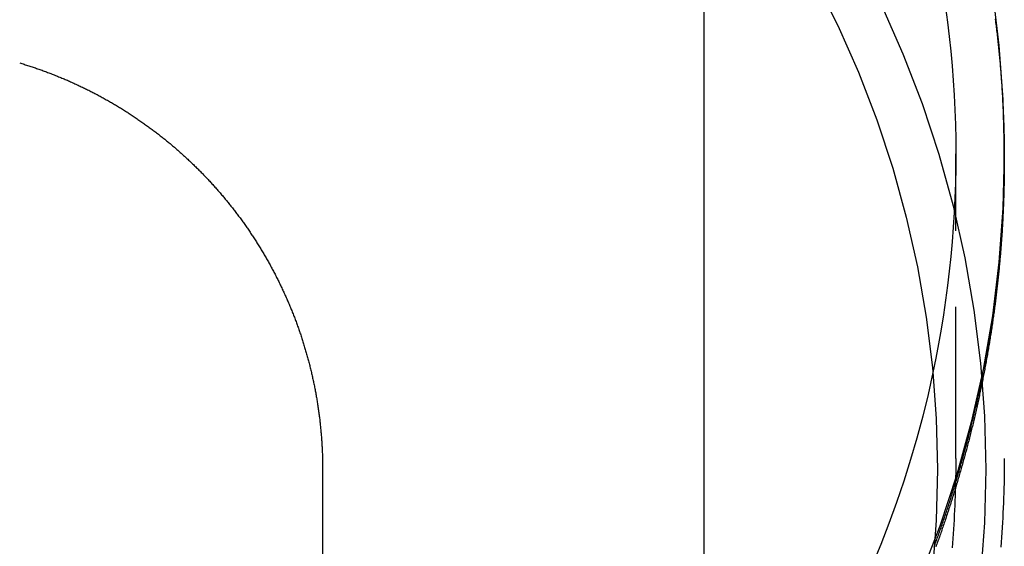
# Model space of a CAD drawing. Extents: x -462 to 252, y -374 to 87.
# Drawn here: x -321 to -288, y -16 to 2 of the extents above; entities that cross this region are included whole.
import ezdxf

# ---------------------------------------------------------------- set-up
doc = ezdxf.new("R2010")
doc.units = 0
doc.header["$LTSCALE"] = 20
doc.linetypes.add('VERDECKT', pattern=[0.375, 0.25, -0.125])
doc.layers.get('0').update_dxf_attribs({"linetype": 'CONTINUOUS'})
doc.layers.add('STEMPEL', color=3, linetype='CONTINUOUS')

# ---------------------------------------------------------------- blocks, each defined once
blk = doc.blocks.new('A$CB68A8B85')
at = {"color": 3, "linetype": 'CONTINUOUS', "extrusion": (2e-16, 1, -2e-16)}
for p, q in [((26.594172, -18.101945), (26.594172, 8.527601)), ((14, -13.101945), (14, -34.253308))]:
    blk.add_line(p, q, dxfattribs=at)
at = {"color": 1, "linetype": 'VERDECKT', "extrusion": (2e-16, 1, -2e-16)}
for p, q in [((34.9, -12.729652), (34.9, -2.683725)), ((36.5, -2.913231), (36.5, -2.755149))]:
    blk.add_line(p, q, dxfattribs=at)
at = {"color": 1, "linetype": 'VERDECKT'}
for points in [[(36.1049, 2.6646, 0), (36.3242, 0.888998, 0), (36.456, -0.895209, 0), (36.5, -2.68372, 0), (36.456, -4.47224, 0), (36.3242, -6.25645, 0), (36.1049, -8.03205, 0), (35.7987, -9.79476, 0), (35.4061, -11.5403, 0), (34.9283, -13.2646, 0), (34.3664, -14.9634, 0), (33.7216, -16.6325, 0)], [(34.5634, 2.14521, 0), (34.6273, 1.66495, 0), (34.6844, 1.18385, 0), (34.7349, 0.702011, 0), (34.7787, 0.219514, 0), (34.8158, -0.263544, 0), (34.8461, -0.74707, 0), (34.8697, -1.23097, 0), (34.8865, -1.71515, 0), (34.8966, -2.19952, 0), (34.9, -2.68398, 0), (34.8966, -3.16844, 0), (34.8865, -3.65281, 0), (34.8696, -4.13699, 0), (34.846, -4.62089, 0), (34.8157, -5.10442, 0), (34.7787, -5.58747, 0), (34.7349, -6.06997, 0), (34.6844, -6.55181, 0), (34.6272, -7.03291, 0), (34.5633, -7.51316, 0), (34.4927, -7.99248, 0), (34.4155, -8.47078, 0), (34.3316, -8.94796, 0), (34.2411, -9.42392, 0), (34.144, -9.89859, 0)]]:
    blk.add_polyline3d(points, dxfattribs=at)
at = {"color": 1}
for points in [[(34.1794, -15.6603, 0), (34.1976, -15.6107, 0), (34.2158, -15.5612, 0), (34.234, -15.5116, 0), (34.252, -15.462, 0), (34.27, -15.4124, 0), (34.2879, -15.3627, 0), (34.3058, -15.313, 0), (34.3236, -15.2633, 0), (34.3413, -15.2135, 0), (34.3589, -15.1637, 0), (34.3765, -15.1139, 0), (34.394, -15.0641, 0), (34.4115, -15.0142, 0), (34.4289, -14.9644, 0), (34.4462, -14.9145, 0), (34.4634, -14.8645, 0), (34.4806, -14.8146, 0), (34.4977, -14.7646, 0), (34.5147, -14.7146, 0), (34.5316, -14.6645, 0), (34.5485, -14.6144, 0), (34.5653, -14.5644, 0), (34.5821, -14.5142, 0), (34.5988, -14.4641, 0), (34.6154, -14.4139, 0), (34.6319, -14.3637, 0), (34.6484, -14.3135, 0), (34.6648, -14.2633, 0), (34.6811, -14.213, 0), (34.6974, -14.1627, 0), (34.7136, -14.1124, 0), (34.7297, -14.0621, 0), (34.7457, -14.0117, 0), (34.7617, -13.9614, 0), (34.7776, -13.911, 0), (34.7934, -13.8605, 0), (34.8092, -13.8101, 0), (34.8249, -13.7596, 0), (34.8405, -13.7091, 0), (34.8561, -13.6586, 0), (34.8715, -13.6081, 0), (34.887, -13.5575, 0), (34.9023, -13.5069, 0), (34.9176, -13.4563, 0), (34.9328, -13.4057, 0), (34.9479, -13.355, 0), (34.9629, -13.3044, 0), (34.9779, -13.2537, 0), (34.9928, -13.203, 0), (35.0077, -13.1522, 0), (35.0224, -13.1015, 0), (35.0371, -13.0507, 0), (35.0517, -12.9999, 0), (35.0663, -12.9491, 0), (35.0808, -12.8983, 0), (35.0952, -12.8474, 0), (35.1095, -12.7965, 0), (35.1238, -12.7456, 0), (35.138, -12.6947, 0), (35.1521, -12.6438, 0), (35.1662, -12.5928, 0), (35.1801, -12.5419, 0), (35.194, -12.4909, 0), (35.2079, -12.4399, 0), (35.2216, -12.3889, 0), (35.2353, -12.3378, 0), (35.2489, -12.2868, 0), (35.2625, -12.2357, 0), (35.2759, -12.1846, 0), (35.2893, -12.1335, 0), (35.3027, -12.0824, 0), (35.3159, -12.0312, 0), (35.3291, -11.98, 0), (35.3422, -11.9289, 0), (35.3553, -11.8777, 0), (35.3682, -11.8265, 0), (35.3811, -11.7752, 0), (35.3939, -11.724, 0), (35.4067, -11.6727, 0), (35.4194, -11.6215, 0), (35.432, -11.5702, 0), (35.4445, -11.5189, 0), (35.4569, -11.4675, 0), (35.4693, -11.4162, 0), (35.4816, -11.3649, 0), (35.4939, -11.3135, 0), (35.506, -11.2621, 0), (35.5181, -11.2107, 0), (35.5301, -11.1593, 0), (35.5421, -11.1079, 0), (35.5539, -11.0565, 0), (35.5657, -11.005, 0), (35.5775, -10.9536, 0), (35.5891, -10.9021, 0), (35.6007, -10.8506, 0), (35.6122, -10.7991, 0), (35.6236, -10.7476, 0), (35.635, -10.6961, 0), (35.6463, -10.6445, 0), (35.6575, -10.593, 0), (35.6686, -10.5414, 0), (35.6797, -10.4899, 0), (35.6907, -10.4383, 0), (35.7016, -10.3867, 0), (35.7124, -10.3351, 0), (35.7232, -10.2835, 0), (35.7339, -10.2318, 0), (35.7445, -10.1802, 0), (35.7551, -10.1285, 0), (35.7655, -10.0769, 0), (35.7759, -10.0252, 0), (35.7862, -9.97354, 0), (35.7965, -9.92186, 0), (35.8067, -9.87016, 0), (35.8168, -9.81845, 0), (35.8268, -9.76673, 0), (35.8368, -9.71501, 0), (35.8466, -9.66327, 0), (35.8564, -9.61153, 0), (35.8662, -9.55977, 0), (35.8758, -9.50801, 0), (35.8854, -9.45624, 0), (35.8949, -9.40447, 0), (35.9043, -9.35268, 0), (35.9137, -9.30089, 0), (35.923, -9.24909, 0), (35.9322, -9.19728, 0), (35.9413, -9.14546, 0), (35.9504, -9.09364, 0), (35.9594, -9.04181, 0), (35.9683, -8.98997, 0), (35.9772, -8.93813, 0), (35.9859, -8.88628, 0), (35.9946, -8.83443, 0), (36.0032, -8.78257, 0), (36.0118, -8.7307, 0), (36.0202, -8.67883, 0), (36.0286, -8.62696, 0), (36.037, -8.57507, 0), (36.0452, -8.52319, 0), (36.0534, -8.4713, 0), (36.0615, -8.4194, 0), (36.0695, -8.3675, 0), (36.0774, -8.3156, 0), (36.0853, -8.26369, 0), (36.0931, -8.21178, 0), (36.1009, -8.15986, 0), (36.1085, -8.10794, 0), (36.1161, -8.05602, 0), (36.1236, -8.00409, 0), (36.131, -7.95217, 0), (36.1384, -7.90024, 0), (36.1457, -7.8483, 0), (36.1529, -7.79637, 0), (36.16, -7.74443, 0), (36.167, -7.69249, 0), (36.174, -7.64055, 0), (36.1809, -7.58861, 0), (36.1878, -7.53666, 0), (36.1945, -7.48472, 0), (36.2012, -7.43277, 0), (36.2078, -7.38083, 0), (36.2144, -7.32888, 0), (36.2208, -7.27693, 0), (36.2272, -7.22499, 0), (36.2335, -7.17304, 0), (36.2398, -7.12109, 0), (36.2459, -7.06915, 0), (36.252, -7.0172, 0), (36.2581, -6.96526, 0), (36.264, -6.91331, 0), (36.2699, -6.86137, 0), (36.2757, -6.80943, 0), (36.2814, -6.75749, 0), (36.287, -6.70555, 0), (36.2926, -6.65361, 0), (36.2981, -6.60168, 0), (36.3035, -6.54975, 0), (36.3088, -6.49782, 0), (36.3141, -6.44589, 0), (36.3193, -6.39397, 0), (36.3244, -6.34204, 0), (36.3295, -6.29013, 0), (36.3345, -6.23821, 0), (36.3394, -6.1863, 0), (36.3442, -6.1344, 0), (36.3489, -6.08249, 0), (36.3536, -6.03059, 0), (36.3582, -5.9787, 0), (36.3627, -5.92681, 0), (36.3672, -5.87493, 0), (36.3716, -5.82305, 0), (36.3759, -5.77117, 0), (36.3801, -5.7193, 0), (36.3843, -5.66744, 0), (36.3884, -5.61558, 0), (36.3924, -5.56373, 0), (36.3963, -5.51189, 0), (36.4002, -5.46005, 0), (36.4039, -5.40822, 0), (36.4077, -5.35639, 0), (36.4113, -5.30457, 0), (36.4149, -5.25276, 0), (36.4184, -5.20096, 0), (36.4218, -5.14916, 0), (36.4251, -5.09737, 0), (36.4284, -5.04559, 0), (36.4316, -4.99382, 0), (36.4347, -4.94206, 0), (36.4378, -4.8903, 0), (36.4407, -4.83856, 0), (36.4436, -4.78682, 0), (36.4465, -4.73509, 0), (36.4492, -4.68337, 0), (36.4519, -4.63167, 0), (36.4545, -4.57997, 0), (36.4571, -4.52828, 0), (36.4595, -4.4766, 0), (36.4619, -4.42493, 0), (36.4642, -4.37327, 0), (36.4665, -4.32162, 0), (36.4686, -4.26999, 0), (36.4707, -4.21836, 0), (36.4728, -4.16675, 0), (36.4747, -4.11515, 0), (36.4766, -4.06355, 0), (36.4784, -4.01198, 0), (36.4801, -3.96041, 0), (36.4818, -3.90886, 0), (36.4834, -3.85731, 0), (36.4849, -3.80579, 0), (36.4863, -3.75427, 0), (36.4877, -3.70277, 0), (36.489, -3.65128, 0), (36.4902, -3.5998, 0), (36.4914, -3.54834, 0), (36.4925, -3.49689, 0), (36.4935, -3.44546, 0), (36.4944, -3.39404, 0), (36.4953, -3.34263, 0), (36.4961, -3.29124, 0), (36.4968, -3.23987, 0), (36.4974, -3.18851, 0), (36.498, -3.13716, 0), (36.4985, -3.08583, 0), (36.4989, -3.03452, 0), (36.4993, -2.98322, 0), (36.4996, -2.93194, 0), (36.4998, -2.88067, 0), (36.4999, -2.82942, 0), (36.5, -2.77819, 0), (36.5, -2.72697, 0), (36.4999, -2.67573, 0), (36.4998, -2.62448, 0), (36.4995, -2.57321, 0), (36.4993, -2.52192, 0), (36.4989, -2.47062, 0), (36.4985, -2.4193, 0), (36.4979, -2.36796, 0), (36.4974, -2.3166, 0), (36.4967, -2.26523, 0), (36.496, -2.21384, 0), (36.4952, -2.16244, 0), (36.4943, -2.11102, 0), (36.4934, -2.05959, 0), (36.4924, -2.00814, 0), (36.4913, -1.95668, 0), (36.4901, -1.9052, 0), (36.4889, -1.8537, 0), (36.4876, -1.8022, 0), (36.4862, -1.75068, 0), (36.4847, -1.69914, 0), (36.4832, -1.64759, 0), (36.4816, -1.59603, 0), (36.4799, -1.54446, 0), (36.4782, -1.49287, 0), (36.4763, -1.44127, 0), (36.4744, -1.38965, 0), (36.4725, -1.33803, 0), (36.4704, -1.28639, 0), (36.4683, -1.23474, 0), (36.4661, -1.18308, 0), (36.4639, -1.13141, 0), (36.4615, -1.07972, 0), (36.4591, -1.02803, 0), (36.4566, -0.976323, 0), (36.4541, -0.924607, 0), (36.4514, -0.872881, 0), (36.4487, -0.821145, 0), (36.4459, -0.769399, 0), (36.4431, -0.717643, 0), (36.4402, -0.665878, 0), (36.4371, -0.614104, 0), (36.4341, -0.562321, 0), (36.4309, -0.510529, 0), (36.4277, -0.458728, 0), (36.4244, -0.40692, 0), (36.421, -0.355103, 0), (36.4175, -0.303278, 0), (36.414, -0.251446, 0), (36.4104, -0.199606, 0), (36.4067, -0.147759, 0), (36.403, -0.095905, 0), (36.3992, -0.044044, 0), (36.3953, 0.007824, 0), (36.3913, 0.059697, 0), (36.3872, 0.111577, 0), (36.3831, 0.163463, 0), (36.3789, 0.215354, 0), (36.3746, 0.267251, 0), (36.3702, 0.319153, 0), (36.3658, 0.37106, 0), (36.3613, 0.422972, 0), (36.3567, 0.474888, 0), (36.3521, 0.526809, 0), (36.3473, 0.578734, 0), (36.3425, 0.630662, 0), (36.3376, 0.682595, 0), (36.3327, 0.734531, 0), (36.3276, 0.78647, 0), (36.3225, 0.838412, 0), (36.3173, 0.890357, 0), (36.3121, 0.942305, 0), (36.3067, 0.994255, 0), (36.3013, 1.04621, 0), (36.2958, 1.09816, 0), (36.2902, 1.15012, 0), (36.2846, 1.20208, 0), (36.2789, 1.25403, 0), (36.2731, 1.30599, 0), (36.2672, 1.35796, 0), (36.2612, 1.40992, 0), (36.2552, 1.46188, 0), (36.2491, 1.51384, 0), (36.2429, 1.5658, 0), (36.2367, 1.61777, 0), (36.2303, 1.66973, 0), (36.2239, 1.72169, 0), (36.2174, 1.77365, 0)], [(36.5, -2.91323, 0), (36.5, -2.96113, 0), (36.4999, -3.00903, 0), (36.4997, -3.05696, 0), (36.4995, -3.1049, 0), (36.4992, -3.15285, 0), (36.4989, -3.20082, 0), (36.4985, -3.2488, 0), (36.498, -3.2968, 0), (36.4974, -3.34481, 0), (36.4968, -3.39284, 0), (36.4962, -3.44088, 0), (36.4955, -3.48893, 0), (36.4947, -3.537, 0), (36.4938, -3.58507, 0), (36.4929, -3.63317, 0), (36.4919, -3.68127, 0), (36.4909, -3.72939, 0), (36.4898, -3.77752, 0), (36.4886, -3.82567, 0), (36.4874, -3.87382, 0), (36.4861, -3.92199, 0), (36.4847, -3.97017, 0), (36.4833, -4.01837, 0), (36.4818, -4.06657, 0), (36.4803, -4.11479, 0), (36.4786, -4.16301, 0), (36.477, -4.21125, 0), (36.4752, -4.2595, 0), (36.4734, -4.30776, 0), (36.4716, -4.35603, 0), (36.4696, -4.40431, 0), (36.4676, -4.4526, 0), (36.4656, -4.50091, 0), (36.4634, -4.54922, 0), (36.4612, -4.59754, 0), (36.459, -4.64587, 0), (36.4567, -4.69421, 0), (36.4543, -4.74257, 0), (36.4518, -4.79093, 0), (36.4493, -4.83929, 0), (36.4468, -4.88767, 0), (36.4441, -4.93606, 0), (36.4414, -4.98446, 0), (36.4387, -5.03286, 0), (36.4358, -5.08127, 0), (36.4329, -5.12969, 0), (36.43, -5.17812, 0), (36.4269, -5.22656, 0), (36.4239, -5.275, 0), (36.4207, -5.32345, 0), (36.4175, -5.37191, 0), (36.4142, -5.42038, 0), (36.4109, -5.46885, 0), (36.4074, -5.51733, 0), (36.404, -5.56581, 0), (36.4004, -5.61431, 0), (36.3968, -5.66281, 0), (36.3931, -5.71131, 0), (36.3894, -5.75982, 0), (36.3856, -5.80834, 0), (36.3817, -5.85686, 0), (36.3778, -5.90539, 0), (36.3738, -5.95392, 0), (36.3698, -6.00246, 0), (36.3656, -6.05101, 0), (36.3614, -6.09955, 0), (36.3572, -6.14811, 0), (36.3529, -6.19667, 0), (36.3485, -6.24523, 0), (36.344, -6.29379, 0), (36.3395, -6.34236, 0), (36.3349, -6.39094, 0), (36.3303, -6.43952, 0), (36.3256, -6.4881, 0), (36.3208, -6.53668, 0), (36.316, -6.58527, 0), (36.3111, -6.63386, 0), (36.3061, -6.68246, 0), (36.301, -6.73105, 0), (36.2959, -6.77965, 0), (36.2908, -6.82826, 0), (36.2855, -6.87686, 0), (36.2802, -6.92547, 0), (36.2749, -6.97408, 0), (36.2694, -7.02269, 0), (36.264, -7.0713, 0), (36.2584, -7.11991, 0), (36.2528, -7.16853, 0), (36.2471, -7.21714, 0), (36.2413, -7.26576, 0), (36.2355, -7.31438, 0), (36.2296, -7.363, 0), (36.2237, -7.41162, 0), (36.2176, -7.46024, 0), (36.2116, -7.50886, 0), (36.2054, -7.55748, 0), (36.1992, -7.6061, 0), (36.1929, -7.65472, 0), (36.1866, -7.70334, 0), (36.1802, -7.75196, 0), (36.1737, -7.80057, 0), (36.1671, -7.84919, 0), (36.1605, -7.89781, 0), (36.1539, -7.94642, 0), (36.1471, -7.99504, 0), (36.1403, -8.04365, 0), (36.1335, -8.09226, 0), (36.1265, -8.14087, 0), (36.1195, -8.18948, 0), (36.1125, -8.23808, 0), (36.1054, -8.28669, 0), (36.0982, -8.33529, 0), (36.0909, -8.38389, 0), (36.0836, -8.43248, 0), (36.0762, -8.48107, 0), (36.0687, -8.52966, 0), (36.0612, -8.57825, 0), (36.0536, -8.62683, 0), (36.046, -8.67541, 0), (36.0383, -8.72399, 0), (36.0305, -8.77256, 0), (36.0227, -8.82113, 0), (36.0147, -8.86969, 0), (36.0068, -8.91825, 0), (35.9987, -8.96681, 0), (35.9906, -9.01536, 0), (35.9825, -9.06391, 0), (35.9742, -9.11245, 0), (35.9659, -9.16098, 0), (35.9575, -9.20951, 0), (35.9491, -9.25804, 0), (35.9406, -9.30656, 0), (35.9321, -9.35507, 0), (35.9234, -9.40358, 0), (35.9147, -9.45208, 0), (35.906, -9.50058, 0), (35.8972, -9.54907, 0), (35.8883, -9.59756, 0), (35.8793, -9.64603, 0), (35.8703, -9.6945, 0), (35.8612, -9.74297, 0), (35.8521, -9.79142, 0), (35.8429, -9.83987, 0), (35.8336, -9.88831, 0), (35.8242, -9.93675, 0), (35.8148, -9.98517, 0), (35.8054, -10.0336, 0), (35.7958, -10.082, 0), (35.7862, -10.1304, 0), (35.7765, -10.1788, 0), (35.7668, -10.2272, 0), (35.757, -10.2756, 0), (35.7471, -10.3239, 0), (35.7372, -10.3723, 0), (35.7272, -10.4206, 0), (35.7172, -10.469, 0), (35.707, -10.5173, 0), (35.6969, -10.5656, 0), (35.6866, -10.614, 0), (35.6763, -10.6623, 0), (35.6659, -10.7106, 0), (35.6554, -10.7588, 0), (35.6449, -10.8071, 0), (35.6344, -10.8554, 0), (35.6237, -10.9036, 0), (35.613, -10.9519, 0), (35.6022, -11.0001, 0), (35.5914, -11.0483, 0), (35.5805, -11.0965, 0), (35.5695, -11.1447, 0), (35.5585, -11.1929, 0), (35.5474, -11.2411, 0), (35.5362, -11.2893, 0), (35.525, -11.3374, 0), (35.5137, -11.3856, 0), (35.5024, -11.4337, 0), (35.491, -11.4818, 0), (35.4795, -11.5299, 0), (35.4679, -11.578, 0), (35.4563, -11.6261, 0), (35.4447, -11.6742, 0), (35.4329, -11.7222, 0), (35.4211, -11.7703, 0), (35.4093, -11.8183, 0), (35.3973, -11.8663, 0), (35.3853, -11.9143, 0), (35.3733, -11.9623, 0), (35.3612, -12.0103, 0), (35.349, -12.0583, 0), (35.3367, -12.1062, 0), (35.3244, -12.1542, 0), (35.312, -12.2021, 0), (35.2996, -12.25, 0), (35.2871, -12.2979, 0), (35.2745, -12.3458, 0), (35.2619, -12.3936, 0), (35.2492, -12.4415, 0), (35.2364, -12.4893, 0), (35.2236, -12.5371, 0), (35.2107, -12.5849, 0), (35.1978, -12.6327, 0), (35.1848, -12.6805, 0), (35.1717, -12.7283, 0), (35.1585, -12.776, 0), (35.1453, -12.8237, 0), (35.1321, -12.8714, 0), (35.1187, -12.9191, 0), (35.1054, -12.9668, 0), (35.0919, -13.0145, 0), (35.0784, -13.0621, 0), (35.0648, -13.1097, 0), (35.0511, -13.1573, 0), (35.0374, -13.2049, 0), (35.0237, -13.2525, 0), (35.0098, -13.3, 0), (34.9959, -13.3476, 0), (34.982, -13.3951, 0), (34.968, -13.4426, 0), (34.9539, -13.4901, 0), (34.9397, -13.5376, 0), (34.9255, -13.585, 0), (34.9112, -13.6324, 0), (34.8969, -13.6798, 0), (34.8825, -13.7272, 0), (34.868, -13.7746, 0), (34.8535, -13.822, 0), (34.8389, -13.8693, 0), (34.8243, -13.9166, 0), (34.8095, -13.9639, 0), (34.7948, -14.0112, 0), (34.7799, -14.0584, 0), (34.765, -14.1057, 0), (34.7501, -14.1529, 0), (34.735, -14.2001, 0), (34.72, -14.2473, 0), (34.7048, -14.2944, 0), (34.6896, -14.3416, 0), (34.6743, -14.3887, 0), (34.659, -14.4358, 0), (34.6436, -14.4828, 0), (34.6281, -14.5299, 0), (34.6126, -14.5769, 0), (34.597, -14.6239, 0), (34.5814, -14.6709, 0), (34.5657, -14.7179, 0), (34.5499, -14.7648, 0), (34.5341, -14.8117, 0), (34.5182, -14.8586, 0), (34.5022, -14.9055, 0), (34.4862, -14.9524, 0), (34.4701, -14.9992, 0), (34.454, -15.046, 0), (34.4378, -15.0928, 0), (34.4216, -15.1396, 0), (34.4052, -15.1863, 0), (34.3889, -15.233, 0), (34.3724, -15.2797, 0), (34.3559, -15.3264, 0), (34.3394, -15.3731, 0), (34.3227, -15.4197, 0), (34.3061, -15.4663, 0), (34.2893, -15.5129, 0), (34.2725, -15.5594, 0), (34.2557, -15.6059, 0), (34.2387, -15.6525, 0)], [(34.9, -12.7297, 0), (34.8996, -12.8854, 0), (34.8986, -13.0412, 0), (34.8968, -13.1969, 0), (34.8944, -13.3527, 0), (34.8912, -13.5084, 0), (34.8874, -13.6641, 0), (34.8828, -13.8198, 0), (34.8775, -13.9755, 0), (34.8716, -14.1311, 0), (34.8649, -14.2867, 0), (34.8576, -14.4423, 0), (34.8495, -14.5978, 0), (34.8408, -14.7534, 0), (34.8313, -14.9088, 0), (34.8212, -15.0643, 0), (34.8104, -15.2196, 0), (34.7988, -15.375, 0), (34.7866, -15.5302, 0), (34.7737, -15.6855, 0)]]:
    blk.add_polyline3d(points, dxfattribs=at)
at = {"color": 3}
for points in [[(36.1993, 1.75844, 0), (36.2062, 1.70447, 0), (36.2131, 1.65051, 0), (36.2199, 1.59654, 0), (36.2266, 1.54258, 0), (36.2332, 1.48861, 0), (36.2397, 1.43465, 0), (36.2462, 1.38068, 0), (36.2526, 1.32672, 0), (36.2589, 1.27275, 0), (36.2651, 1.21879, 0), (36.2712, 1.16483, 0), (36.2773, 1.11087, 0), (36.2832, 1.05692, 0), (36.2891, 1.00296, 0), (36.2949, 0.94901, 0), (36.3006, 0.89506, 0), (36.3062, 0.841114, 0), (36.3118, 0.787171, 0), (36.3173, 0.733231, 0), (36.3227, 0.679295, 0), (36.328, 0.625363, 0), (36.3332, 0.571435, 0), (36.3383, 0.517511, 0), (36.3434, 0.463592, 0), (36.3484, 0.409677, 0), (36.3533, 0.355768, 0), (36.3581, 0.301864, 0), (36.3628, 0.247966, 0), (36.3675, 0.194073, 0), (36.372, 0.140187, 0), (36.3765, 0.086307, 0), (36.3809, 0.032433, 0), (36.3853, -0.021434, 0), (36.3895, -0.075293, 0), (36.3937, -0.129145, 0), (36.3977, -0.18299, 0), (36.4017, -0.236827, 0), (36.4057, -0.290656, 0), (36.4095, -0.344476, 0), (36.4133, -0.398288, 0), (36.4169, -0.452091, 0), (36.4205, -0.505885, 0), (36.424, -0.55967, 0), (36.4275, -0.613445, 0), (36.4308, -0.667211, 0), (36.4341, -0.720966, 0), (36.4373, -0.774711, 0), (36.4404, -0.828446, 0), (36.4435, -0.88217, 0), (36.4464, -0.935882, 0), (36.4493, -0.989584, 0), (36.4521, -1.04327, 0), (36.4548, -1.09695, 0), (36.4574, -1.15062, 0), (36.46, -1.20427, 0), (36.4624, -1.25791, 0), (36.4648, -1.31154, 0), (36.4672, -1.36516, 0), (36.4694, -1.41876, 0), (36.4715, -1.47235, 0), (36.4736, -1.52592, 0), (36.4756, -1.57948, 0), (36.4775, -1.63303, 0), (36.4794, -1.68656, 0), (36.4811, -1.74008, 0), (36.4828, -1.79358, 0), (36.4844, -1.84707, 0), (36.4859, -1.90054, 0), (36.4874, -1.954, 0), (36.4888, -2.00744, 0), (36.49, -2.06086, 0), (36.4913, -2.11427, 0), (36.4924, -2.16766, 0), (36.4934, -2.22103, 0), (36.4944, -2.27439, 0), (36.4953, -2.32773, 0), (36.4961, -2.38105, 0), (36.4969, -2.43435, 0), (36.4975, -2.48764, 0), (36.4981, -2.5409, 0), (36.4986, -2.59415, 0), (36.499, -2.64738, 0), (36.4994, -2.70059, 0), (36.4997, -2.75378, 0), (36.4998, -2.80695, 0), (36.5, -2.8601, 0), (36.5, -2.91323, 0)], [(3.99954, 0.31436, 0), (4.03684, 0.303182, 0), (4.07412, 0.291899, 0), (4.11137, 0.280511, 0), (4.1486, 0.26902, 0), (4.18579, 0.257425, 0), (4.22296, 0.245726, 0), (4.26009, 0.233923, 0), (4.2972, 0.222017, 0), (4.33428, 0.210008, 0), (4.37132, 0.197895, 0), (4.40833, 0.185679, 0), (4.44531, 0.17336, 0), (4.48226, 0.160938, 0), (4.51918, 0.148413, 0), (4.55606, 0.135785, 0), (4.59291, 0.123055, 0), (4.62972, 0.110222, 0), (4.66649, 0.097287, 0), (4.70324, 0.08425, 0), (4.73994, 0.07111, 0), (4.77661, 0.057869, 0), (4.81324, 0.044526, 0), (4.84983, 0.031081, 0), (4.88639, 0.017534, 0), (4.92291, 0.003886, 0), (4.95938, -0.009863, 0), (4.99582, -0.023714, 0), (5.03222, -0.037666, 0), (5.06857, -0.051719, 0), (5.10489, -0.065872, 0), (5.14116, -0.080127, 0), (5.17739, -0.094482, 0), (5.21358, -0.108938, 0), (5.24972, -0.123494, 0), (5.28582, -0.138151, 0), (5.32188, -0.152907, 0), (5.35789, -0.167764, 0), (5.39385, -0.182721, 0), (5.42977, -0.197778, 0), (5.46565, -0.212935, 0), (5.50148, -0.228192, 0), (5.53727, -0.243548, 0), (5.57301, -0.259004, 0), (5.6087, -0.274558, 0), (5.64435, -0.290211, 0), (5.67995, -0.305963, 0), (5.7155, -0.321812, 0), (5.75101, -0.337759, 0), (5.78646, -0.353803, 0), (5.82187, -0.369944, 0), (5.85723, -0.386182, 0), (5.89254, -0.402516, 0), (5.9278, -0.418946, 0), (5.96301, -0.435472, 0), (5.99816, -0.452094, 0), (6.03327, -0.468811, 0), (6.06833, -0.485622, 0), (6.10333, -0.502528, 0), (6.13828, -0.519528, 0), (6.17318, -0.536622, 0), (6.20803, -0.55381, 0), (6.24282, -0.571091, 0), (6.27755, -0.588465, 0), (6.31224, -0.605932, 0), (6.34687, -0.62349, 0), (6.38144, -0.641141, 0), (6.41596, -0.658884, 0), (6.45042, -0.676718, 0), (6.48482, -0.694643, 0), (6.51917, -0.712659, 0), (6.55346, -0.730766, 0), (6.58769, -0.748962, 0), (6.62187, -0.767249, 0), (6.65598, -0.785625, 0), (6.69004, -0.80409, 0), (6.72404, -0.822644, 0), (6.75797, -0.841287, 0), (6.79185, -0.860018, 0), (6.82567, -0.878837, 0), (6.85942, -0.897744, 0), (6.89312, -0.916738, 0), (6.92675, -0.935819, 0), (6.96032, -0.954987, 0), (6.99383, -0.974241, 0), (7.02727, -0.993581, 0), (7.06065, -1.01301, 0), (7.09397, -1.03252, 0), (7.12722, -1.05212, 0), (7.16041, -1.0718, 0), (7.19353, -1.09156, 0), (7.22659, -1.11142, 0), (7.25958, -1.13135, 0), (7.2925, -1.15137, 0), (7.32536, -1.17147, 0), (7.35815, -1.19165, 0), (7.39087, -1.21192, 0), (7.42353, -1.23227, 0), (7.45612, -1.2527, 0), (7.48863, -1.27322, 0), (7.52108, -1.29381, 0), (7.55346, -1.31449, 0), (7.58577, -1.33524, 0), (7.61801, -1.35608, 0), (7.65017, -1.377, 0), (7.68227, -1.398, 0), (7.71429, -1.41907, 0), (7.74624, -1.44023, 0), (7.77812, -1.46147, 0), (7.80993, -1.48278, 0), (7.84166, -1.50417, 0), (7.87332, -1.52564, 0), (7.90491, -1.54719, 0), (7.93642, -1.56882, 0), (7.96785, -1.59052, 0), (7.99921, -1.6123, 0), (8.0305, -1.63415, 0), (8.06171, -1.65608, 0), (8.09285, -1.67808, 0), (8.12391, -1.70016, 0), (8.15489, -1.72231, 0), (8.1858, -1.74453, 0), (8.21662, -1.76683, 0), (8.24738, -1.78919, 0), (8.27805, -1.81163, 0), (8.30865, -1.83414, 0), (8.33917, -1.85672, 0), (8.36961, -1.87938, 0), (8.39997, -1.9021, 0), (8.43026, -1.92489, 0), (8.46046, -1.94774, 0), (8.49059, -1.97067, 0), (8.52064, -1.99367, 0), (8.5506, -2.01673, 0), (8.58049, -2.03985, 0), (8.6103, -2.06305, 0), (8.64002, -2.08631, 0), (8.66967, -2.10963, 0), (8.69923, -2.13302, 0), (8.72871, -2.15647, 0), (8.75812, -2.17999, 0), (8.78743, -2.20357, 0), (8.81667, -2.22721, 0), (8.84582, -2.25091, 0), (8.87489, -2.27468, 0), (8.90388, -2.29851, 0), (8.93279, -2.32239, 0), (8.96161, -2.34634, 0), (8.99034, -2.37035, 0), (9.019, -2.39441, 0), (9.04756, -2.41854, 0), (9.07605, -2.44272, 0), (9.10444, -2.46696, 0), (9.13276, -2.49126, 0), (9.16098, -2.51561, 0), (9.18913, -2.54002, 0), (9.21718, -2.56448, 0), (9.24515, -2.589, 0), (9.27303, -2.61358, 0), (9.30083, -2.63821, 0), (9.32853, -2.66289, 0), (9.35615, -2.68763, 0), (9.38369, -2.71241, 0), (9.41113, -2.73725, 0), (9.43849, -2.76215, 0), (9.46575, -2.78709, 0), (9.49293, -2.81208, 0), (9.52002, -2.83713, 0), (9.54702, -2.86222, 0), (9.57393, -2.88736, 0), (9.60075, -2.91255, 0), (9.62748, -2.93779, 0), (9.65412, -2.96308, 0), (9.68067, -2.98841, 0), (9.70712, -3.01379, 0), (9.73349, -3.03922, 0), (9.75976, -3.06469, 0), (9.78594, -3.0902, 0), (9.81203, -3.11576, 0), (9.83803, -3.14137, 0), (9.86393, -3.16702, 0), (9.88975, -3.19271, 0), (9.91547, -3.21845, 0), (9.94115, -3.24429, 0), (9.96679, -3.27021, 0), (9.99238, -3.29623, 0), (10.0179, -3.32234, 0), (10.0434, -3.34854, 0), (10.0689, -3.37484, 0), (10.0943, -3.40122, 0), (10.1197, -3.4277, 0), (10.145, -3.45426, 0), (10.1703, -3.48092, 0), (10.1955, -3.50766, 0), (10.2207, -3.5345, 0), (10.2458, -3.56143, 0), (10.2709, -3.58844, 0), (10.2959, -3.61554, 0), (10.3209, -3.64274, 0), (10.3458, -3.67002, 0), (10.3707, -3.69739, 0), (10.3955, -3.72484, 0), (10.4202, -3.75239, 0), (10.445, -3.78002, 0), (10.4696, -3.80774, 0), (10.4942, -3.83554, 0), (10.5188, -3.86343, 0), (10.5433, -3.89141, 0), (10.5677, -3.91947, 0), (10.5921, -3.94762, 0), (10.6164, -3.97586, 0), (10.6407, -4.00418, 0), (10.6649, -4.03258, 0), (10.6891, -4.06107, 0), (10.7132, -4.08964, 0), (10.7372, -4.1183, 0), (10.7612, -4.14704, 0), (10.7851, -4.17587, 0), (10.809, -4.20477, 0), (10.8328, -4.23376, 0), (10.8565, -4.26284, 0), (10.8802, -4.29199, 0), (10.9038, -4.32123, 0), (10.9273, -4.35055, 0), (10.9508, -4.37995, 0), (10.9743, -4.40943, 0), (10.9976, -4.43899, 0), (11.0209, -4.46864, 0), (11.0441, -4.49836, 0), (11.0673, -4.52816, 0), (11.0904, -4.55805, 0), (11.1134, -4.58801, 0), (11.1364, -4.61805, 0), (11.1593, -4.64817, 0), (11.1821, -4.67837, 0), (11.2049, -4.70865, 0), (11.2275, -4.73901, 0), (11.2502, -4.76944, 0), (11.2727, -4.79996, 0), (11.2952, -4.83055, 0), (11.3176, -4.86121, 0), (11.3399, -4.89196, 0), (11.3622, -4.92278, 0), (11.3844, -4.95367, 0), (11.4065, -4.98464, 0), (11.4285, -5.01569, 0), (11.4505, -5.04681, 0), (11.4724, -5.07801, 0), (11.4942, -5.10929, 0), (11.516, -5.14063, 0), (11.5376, -5.17206, 0), (11.5592, -5.20355, 0), (11.5807, -5.23512, 0), (11.6022, -5.26677, 0), (11.6235, -5.29848, 0), (11.6448, -5.33027, 0), (11.666, -5.36213, 0), (11.6871, -5.39407, 0), (11.7081, -5.42607, 0), (11.7291, -5.45815, 0), (11.75, -5.4903, 0), (11.7708, -5.52251, 0), (11.7915, -5.5548, 0), (11.8121, -5.58716, 0), (11.8327, -5.61959, 0), (11.8532, -5.65208, 0), (11.8736, -5.68465, 0), (11.8939, -5.71728, 0), (11.9141, -5.74998, 0), (11.9343, -5.78274, 0), (11.9543, -5.81558, 0), (11.9743, -5.84848, 0), (11.9942, -5.88144, 0), (12.014, -5.91447, 0), (12.0337, -5.94757, 0), (12.0534, -5.98073, 0), (12.0729, -6.01396, 0), (12.0924, -6.04724, 0), (12.1118, -6.0806, 0), (12.1311, -6.11401, 0), (12.1503, -6.14749, 0), (12.1695, -6.18103, 0), (12.1885, -6.21463, 0), (12.2075, -6.2483, 0), (12.2263, -6.28202, 0), (12.2451, -6.31581, 0), (12.2638, -6.34966, 0), (12.2824, -6.38356, 0), (12.3009, -6.41753, 0), (12.3193, -6.45155, 0), (12.3377, -6.48564, 0), (12.3559, -6.51978, 0), (12.3741, -6.55398, 0), (12.3922, -6.58823, 0), (12.4101, -6.62255, 0), (12.428, -6.65692, 0), (12.4458, -6.69134, 0), (12.4635, -6.72583, 0), (12.4811, -6.76036, 0), (12.4987, -6.79496, 0), (12.5161, -6.8296, 0), (12.5334, -6.8643, 0), (12.5507, -6.89906, 0), (12.5678, -6.93387, 0), (12.5849, -6.96873, 0), (12.6019, -7.00364, 0), (12.6187, -7.03861, 0), (12.6355, -7.07363, 0), (12.6522, -7.1087, 0), (12.6688, -7.14382, 0), (12.6853, -7.17899, 0), (12.7017, -7.21421, 0), (12.718, -7.24948, 0), (12.7342, -7.2848, 0), (12.7503, -7.32017, 0), (12.7663, -7.35559, 0), (12.7822, -7.39105, 0), (12.798, -7.42656, 0), (12.8137, -7.46212, 0), (12.8293, -7.49773, 0), (12.8449, -7.53338, 0), (12.8603, -7.56908, 0), (12.8756, -7.60483, 0), (12.8908, -7.64062, 0), (12.906, -7.67646, 0), (12.921, -7.71234, 0), (12.9359, -7.74826, 0), (12.9507, -7.78423, 0), (12.9655, -7.82024, 0), (12.9801, -7.8563, 0), (12.9946, -7.89241, 0), (13.0091, -7.92855, 0), (13.0234, -7.96474, 0), (13.0376, -8.00097, 0), (13.0517, -8.03724, 0), (13.0658, -8.07356, 0), (13.0797, -8.10991, 0), (13.0935, -8.14631, 0), (13.1072, -8.18274, 0), (13.1208, -8.21922, 0), (13.1344, -8.25573, 0), (13.1478, -8.29228, 0), (13.1611, -8.32887, 0), (13.1743, -8.3655, 0), (13.1874, -8.40216, 0), (13.2004, -8.43886, 0), (13.2133, -8.47559, 0), (13.2262, -8.51236, 0), (13.2389, -8.54917, 0), (13.2515, -8.58601, 0), (13.264, -8.62288, 0), (13.2764, -8.65979, 0), (13.2887, -8.69673, 0), (13.3009, -8.7337, 0), (13.3129, -8.7707, 0), (13.3249, -8.80773, 0), (13.3368, -8.8448, 0), (13.3486, -8.88189, 0), (13.3603, -8.91902, 0), (13.3718, -8.95617, 0), (13.3833, -8.99335, 0), (13.3947, -9.03056, 0), (13.4059, -9.0678, 0), (13.4171, -9.10506, 0), (13.4282, -9.14235, 0), (13.4391, -9.17967, 0), (13.45, -9.21702, 0), (13.4607, -9.25438, 0), (13.4713, -9.29178, 0), (13.4819, -9.32919, 0), (13.4923, -9.36663, 0), (13.5026, -9.4041, 0), (13.5128, -9.44158, 0), (13.5229, -9.47909, 0), (13.5329, -9.51662, 0), (13.5428, -9.55417, 0), (13.5526, -9.59174, 0), (13.5623, -9.62933, 0), (13.5719, -9.66694, 0), (13.5814, -9.70457, 0), (13.5908, -9.74222, 0), (13.6, -9.77989, 0), (13.6092, -9.81757, 0), (13.6182, -9.85527, 0), (13.6272, -9.89299, 0), (13.636, -9.93072, 0), (13.6448, -9.96847, 0), (13.6534, -10.0062, 0), (13.6619, -10.044, 0), (13.6703, -10.0818, 0), (13.6786, -10.1196, 0), (13.6868, -10.1574, 0), (13.6949, -10.1953, 0), (13.7029, -10.2331, 0), (13.7108, -10.271, 0), (13.7185, -10.3088, 0), (13.7262, -10.3467, 0), (13.7338, -10.3846, 0), (13.7412, -10.4225, 0), (13.7485, -10.4604, 0), (13.7558, -10.4983, 0), (13.7629, -10.5362, 0), (13.7699, -10.5741, 0), (13.7768, -10.6121, 0), (13.7836, -10.65, 0), (13.7903, -10.688, 0), (13.7969, -10.7259, 0), (13.8033, -10.7639, 0), (13.8097, -10.8018, 0), (13.816, -10.8398, 0), (13.8221, -10.8778, 0), (13.8281, -10.9157, 0), (13.8341, -10.9537, 0), (13.8399, -10.9917, 0), (13.8456, -11.0296, 0), (13.8513, -11.0676, 0), (13.8568, -11.1056, 0), (13.8622, -11.1435, 0), (13.8675, -11.1815, 0), (13.8727, -11.2195, 0), (13.8778, -11.2574, 0), (13.8827, -11.2954, 0), (13.8876, -11.3333, 0), (13.8924, -11.3713, 0), (13.8971, -11.4092, 0), (13.9016, -11.4472, 0), (13.9061, -11.4851, 0), (13.9104, -11.523, 0), (13.9147, -11.5609, 0), (13.9188, -11.5988, 0), (13.9229, -11.6367, 0), (13.9268, -11.6746, 0), (13.9306, -11.7125, 0), (13.9344, -11.7504, 0), (13.938, -11.7882, 0), (13.9415, -11.8261, 0), (13.9449, -11.8639, 0), (13.9482, -11.9017, 0), (13.9514, -11.9395, 0), (13.9545, -11.9773, 0), (13.9575, -12.0151, 0), (13.9604, -12.0529, 0), (13.9632, -12.0906, 0), (13.9659, -12.1284, 0), (13.9685, -12.1661, 0), (13.971, -12.2038, 0), (13.9733, -12.2415, 0), (13.9756, -12.2791, 0), (13.9778, -12.3168, 0), (13.9799, -12.3544, 0), (13.9818, -12.392, 0), (13.9837, -12.4296, 0), (13.9855, -12.4671, 0), (13.9871, -12.5047, 0), (13.9887, -12.5422, 0), (13.9902, -12.5797, 0), (13.9915, -12.6172, 0), (13.9928, -12.6546, 0), (13.9939, -12.6921, 0), (13.995, -12.7295, 0), (13.9959, -12.7668, 0), (13.9968, -12.8042, 0), (13.9975, -12.8415, 0), (13.9982, -12.8788, 0), (13.9987, -12.9161, 0), (13.9992, -12.9533, 0), (13.9995, -12.9905, 0), (13.9998, -13.0277, 0), (14, -13.0648, 0), (14, -13.1019, 0)], [(36.5, -12.7333, 0), (36.4996, -12.8962, 0), (36.4985, -13.0591, 0), (36.4967, -13.222, 0), (36.4941, -13.3849, 0), (36.4908, -13.5477, 0), (36.4868, -13.7106, 0), (36.482, -13.8734, 0), (36.4765, -14.0362, 0), (36.4703, -14.199, 0), (36.4633, -14.3617, 0), (36.4556, -14.5245, 0), (36.4472, -14.6871, 0), (36.4381, -14.8498, 0), (36.4282, -15.0124, 0), (36.4176, -15.1749, 0), (36.4063, -15.3374, 0), (36.3942, -15.4999, 0), (36.3814, -15.6623, 0)]]:
    blk.add_polyline3d(points, dxfattribs=at)
at = {"color": 3, "linetype": 'CONTINUOUS'}
for points in [[(32.442, 2.22094, 0), (33.1558, 0.612816, 0), (33.7897, -1.02835, 0), (34.3423, -2.69861, 0), (34.8121, -4.39392, 0), (35.198, -6.11022, 0), (35.4992, -7.84336, 0), (35.7148, -9.58917, 0), (35.8444, -11.3434, 0), (35.8876, -13.1019, 0), (35.8444, -14.8605, 0), (35.7148, -16.6147, 0)], [(30.2443, 3.04912, 0), (31.0011, 1.54769, 0), (31.6832, 0.010986, 0), (32.289, -1.55729, 0), (32.817, -3.15336, 0), (33.2659, -4.77338, 0), (33.6347, -6.41345, 0), (33.9225, -8.06962, 0), (34.1285, -9.73789, 0), (34.2524, -11.4142, 0), (34.2937, -13.0946, 0), (34.2524, -14.7751, 0), (34.1285, -16.4514, 0)], [(34.144, -9.89859, 0), (33.9825, -10.6227, 0), (33.8056, -11.3432, 0), (33.6134, -12.0597, 0), (33.4059, -12.7721, 0), (33.1833, -13.4798, 0), (32.9457, -14.1827, 0), (32.6932, -14.8803, 0), (32.4258, -15.5724, 0), (32.1438, -16.2587, 0)]]:
    blk.add_polyline3d(points, dxfattribs=at)

msp = doc.modelspace()

# ---------------------------------------------------------------- block references
at = {"layer": 'STEMPEL'}
msp.add_blockref('A$CB68A8B85', (-325, 0), dxfattribs=at)

doc.saveas('drawing.dxf')
